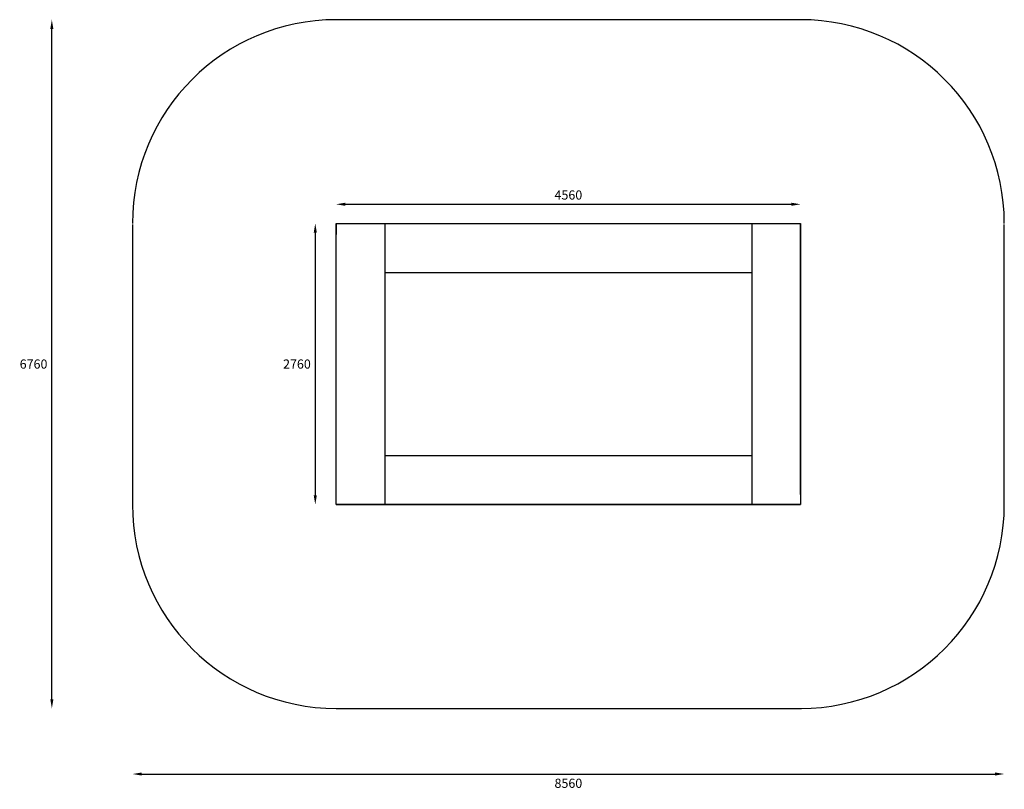
# Model space of a CAD drawing. Units: millimetres. Extents: x -1149 to 8518, y -1835 to 5719.
import ezdxf

# ---------------------------------------------------------------- set-up
doc = ezdxf.new("R2010")
doc.units = ezdxf.units.MM
doc.layers.add('1', color=7, linetype='Continuous')
doc.layers.add('mål', color=1, linetype='Continuous', lineweight=13)
doc.styles.get("Standard").update_dxf_attribs({"font": 'arial.ttf'})
doc.dimstyles.get("Standard").update_dxf_attribs({"dimscale": 500, "dimtxt": 0.18, "dimasz": 0.18, "dimexe": 0.1, "dimexo": 0.0625, "dimgap": 0.09, "dimtad": 2, "dimtih": 1, "dimtoh": 1, "dimdec": 0, "dimzin": 0, "dimdsep": 46, "dimtxsty": 'Standard', "dimcen": 0.09, "dimse1": 1, "dimse2": 1, "dimadec": 0, "dimazin": 0, "dimtfac": 1, "dimtdec": 0, "dimtofl": 0, "dimtmove": 0, "dimatfit": 3, "dimfxl": 0.1, "dimfxlon": 1, "dimtolj": 1, "dimtzin": 0, "dimarcsym": 0})

# ---------------------------------------------------------------- blocks, each defined once
blk = doc.blocks.new('*D3')
at = {"layer": 'Defpoints', "color": 0, "transparency": 16777216}
for p in [(1957.7, 3719.5), (1752.7, 959.5), (1952.7, 959.5)]:
    blk.add_point(p, dxfattribs=at)
at = {"layer": 'mål', "color": 0, "lineweight": -2, "transparency": 16777216}
blk.add_line((1752.7, 3629.5), (1752.7, 1049.5), dxfattribs=at)
at = {"layer": 'mål', "color": 0, "transparency": 16777216}
for points in [[(1737.7, 3629.5), (1767.7, 3629.5), (1752.7, 3719.5)], [(1737.7, 1049.5), (1767.7, 1049.5), (1752.7, 959.5)]]:
    blk.add_solid(points, dxfattribs=at)
at = {"layer": 'mål', "color": 0, "transparency": 16777216, "insert": (1572.7, 2339.5), "char_height": 90, "attachment_point": 5}
blk.add_mtext('\\A1;2760', dxfattribs=at)
blk = doc.blocks.new('*D5')
at = {"layer": 'Defpoints', "color": 0, "transparency": 16777216}
for p in [(6517.7, 3907.7), (1957.7, 3709.5), (6517.7, 3709.5)]:
    blk.add_point(p, dxfattribs=at)
at = {"layer": 'mål', "color": 0, "lineweight": -2, "transparency": 16777216}
blk.add_line((2047.7, 3907.7), (6427.7, 3907.7), dxfattribs=at)
at = {"layer": 'mål', "color": 0, "transparency": 16777216}
for points in [[(2047.7, 3922.7), (2047.7, 3892.7), (1957.7, 3907.7)], [(6427.7, 3922.7), (6427.7, 3892.7), (6517.7, 3907.7)]]:
    blk.add_solid(points, dxfattribs=at)
at = {"layer": 'mål', "color": 0, "transparency": 16777216, "insert": (4237.7, 3998.7), "char_height": 90, "attachment_point": 5}
blk.add_mtext('\\A1;4560', dxfattribs=at)
blk = doc.blocks.new('*D9')
at = {"layer": 'Defpoints', "color": 0, "transparency": 16777216}
for p in [(-833.6, 5719.5), (1957.7, 5719.5), (1957.7, -1040.5)]:
    blk.add_point(p, dxfattribs=at)
at = {"layer": 'mål', "color": 0, "lineweight": -2, "transparency": 16777216}
blk.add_line((-833.6, -950.5), (-833.6, 5629.5), dxfattribs=at)
at = {"layer": 'mål', "color": 0, "transparency": 16777216}
for points in [[(-848.6, 5629.5), (-818.6, 5629.5), (-833.6, 5719.5)], [(-848.6, -950.5), (-818.6, -950.5), (-833.6, -1040.5)]]:
    blk.add_solid(points, dxfattribs=at)
at = {"layer": 'mål', "color": 0, "transparency": 16777216, "insert": (-1013.1, 2339.5), "char_height": 90, "attachment_point": 5}
blk.add_mtext('\\A1;6760', dxfattribs=at)
blk = doc.blocks.new('*D6')
at = {"layer": 'Defpoints', "color": 0, "transparency": 16777216}
for p in [(-42.3, 959.5), (8517.7, 959.5), (8517.7, -1684.7)]:
    blk.add_point(p, dxfattribs=at)
at = {"layer": 'mål', "color": 0, "lineweight": -2, "transparency": 16777216}
blk.add_line((47.7, -1684.7), (8427.7, -1684.7), dxfattribs=at)
at = {"layer": 'mål', "color": 0, "transparency": 16777216}
for points in [[(47.7, -1669.7), (47.7, -1699.7), (-42.3, -1684.7)], [(8427.7, -1669.7), (8427.7, -1699.7), (8517.7, -1684.7)]]:
    blk.add_solid(points, dxfattribs=at)
at = {"layer": 'mål', "color": 0, "transparency": 16777216, "insert": (4237.7, -1775.6), "char_height": 90, "attachment_point": 5}
blk.add_mtext('\\A1;8560', dxfattribs=at)

msp = doc.modelspace()

# ---------------------------------------------------------------- linework, layer by layer
for p, q in [((6527.7, 5719.5), (1957.7, 5719.5)), ((-42.3, 3709.5), (-42.3, 959.5)), ((1957.7, 3709.5), (1957.7, 3609.5)), ((6517.7, 3609.5), (6517.7, 3709.5)), ((8517.7, 959.5), (8517.7, 3709.5)), ((1957.7, 959.5), (1957.7, 3609.5)), ((6517.7, 1059.5), (6517.7, 3609.5)), ((6517.7, 1059.5), (6517.7, 959.5)), ((1957.7, 959.5), (6517.7, 959.5)), ((1957.7, -1040.5), (6527.7, -1040.5))]:
    msp.add_line(p, q)
for centre, start, end in [((1957.7, 3719.5), 90, 180), ((6517.7, 3719.5), 0, 90), ((1957.7, 959.5), 180, 270), ((6517.7, 959.5), 270, 0)]:
    msp.add_arc(centre, 2000, start, end)
at = {"layer": '1', "color": 7, "linetype": 'Continuous'}
for p, q in [((1957.7, 959.5), (1957.7, 3719.5)), ((1957.7, 3719.5), (6517.7, 3719.5)), ((2437.7, 959.5), (2437.7, 3719.5)), ((6037.7, 3719.5), (6037.7, 959.5)), ((6517.7, 3719.5), (6517.7, 959.5)), ((2437.7, 3239.5), (6037.7, 3239.5)), ((6037.7, 1439.5), (2437.7, 1439.5)), ((6517.7, 959.5), (1957.7, 959.5))]:
    msp.add_line(p, q, dxfattribs=at)

# ---------------------------------------------------------------- dimensions: what is measured, and where the dimension line sits
at = {"layer": 'mål'}
for base, p1, p2, picture, middle in [((-833.6, 5719.5), (1957.7, -1040.5), (1957.7, 5719.5), '*D9', (-1013.1, 2339.5)), ((1752.7, 959.5), (1957.7, 3719.5), (1952.7, 959.5), '*D3', (1572.7, 2339.5))]:
    dim = msp.add_linear_dim(base=base, p1=p1, p2=p2, angle=90, dimstyle='Standard', dxfattribs=at)
    dim.commit()
    dim.dimension.update_dxf_attribs({"geometry": picture, "text_midpoint": middle})
for base, p1, p2, picture, middle in [((6517.7, 3907.7), (1957.7, 3709.5), (6517.7, 3709.5), '*D5', (4237.7, 3998.7)), ((8517.7, -1684.7), (-42.3, 959.5), (8517.7, 959.5), '*D6', (4237.7, -1775.6))]:
    dim = msp.add_linear_dim(base=base, p1=p1, p2=p2, dimstyle='Standard', dxfattribs=at)
    dim.commit()
    dim.dimension.update_dxf_attribs({"geometry": picture, "text_midpoint": middle})

doc.saveas('drawing.dxf')
